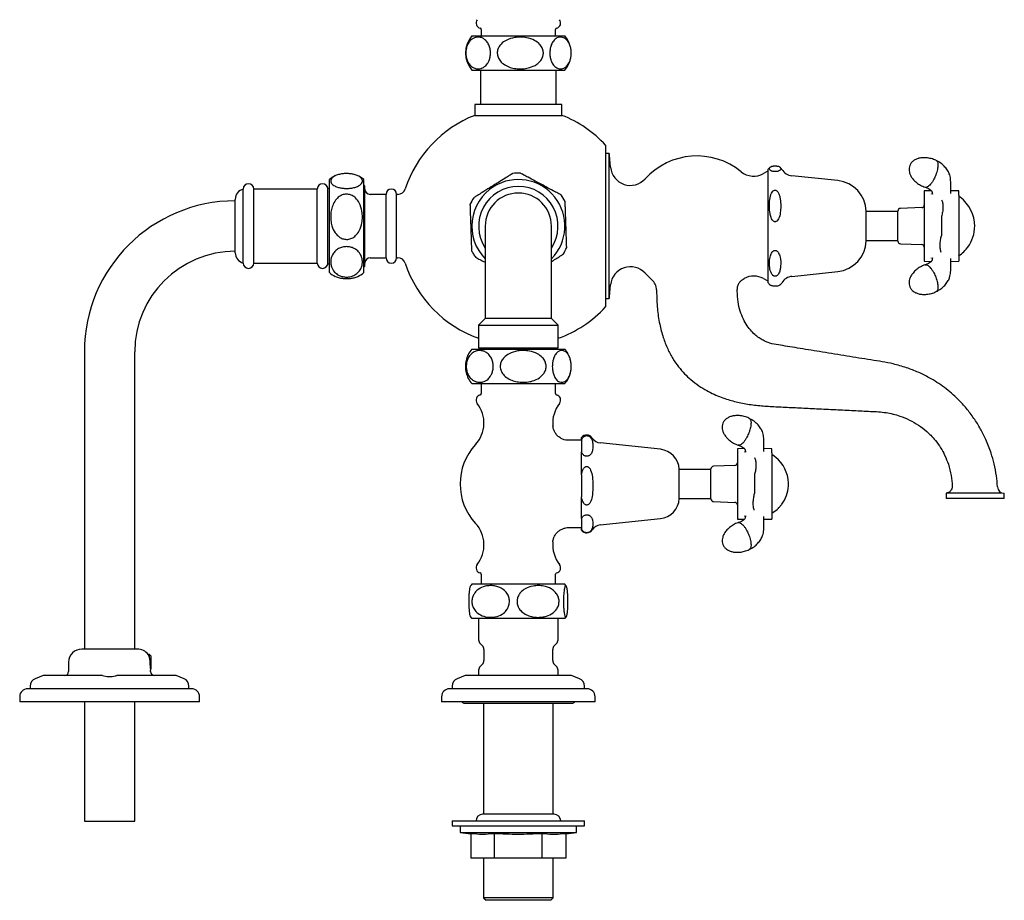
# Model space of a CAD drawing. Units: millimetres. Extents: x 434 to 1643, y 774 to 1850.
# Drawn here: x 434 to 806, y 774 to 1107 of the extents above; entities that cross this region are included whole.
import ezdxf

# ---------------------------------------------------------------- set-up
doc = ezdxf.new("R2010")
doc.units = ezdxf.units.MM

msp = doc.modelspace()

# ---------------------------------------------------------------- linework, layer by layer
at = {"color": 7, "linetype": 'Continuous', "lineweight": 25}
for p, q in [((608.79, 1103.41), (608.79, 1101)), ((636.79, 1101), (636.79, 1103.41)), ((605.19, 1101), (640.39, 1101)), ((605.19, 1088), (640.39, 1088)), ((608.54, 1088), (608.54, 1075.06)), ((637.04, 1075.06), (637.04, 1088)), ((606.29, 1075.06), (606.29, 1070.93)), ((639.29, 1075.06), (606.29, 1075.06)), ((639.29, 1070.93), (639.29, 1075.06)), ((606.29, 1070.93), (639.29, 1070.93)), ((655.79, 1059.66), (655.79, 998.47)), ((657.08, 1056.46), (655.79, 1056.46)), ((657.08, 1029.06), (657.08, 1056.46)), ((657.67, 1051.29), (657.28, 1055.74)), ((716.79, 1049.7), (715.49, 1048.95)), ((717.29, 1008.9), (717.29, 1050.54)), ((551.35, 1015.83), (551.35, 1046.66)), ((564.35, 1015.83), (564.35, 1046.66)), ((743.54, 1046.26), (726.19, 1048.09)), ((518.79, 1015.06), (518.79, 1043.06)), ((546.79, 1043.06), (522.79, 1043.06)), ((522.79, 1015.06), (522.79, 1043.06)), ((546.79, 1015.06), (546.79, 1043.06)), ((551.35, 1043.31), (550.79, 1043.31)), ((550.79, 1014.81), (550.79, 1043.31)), ((564.79, 1044.19), (564.35, 1044.63)), ((564.79, 1013.94), (564.79, 1044.19)), ((778.88, 1042.43), (776.24, 1042.33)), ((776.24, 1042.33), (776.24, 1040.81)), ((789.24, 1042.33), (786.24, 1042.44)), ((789.24, 1040.78), (789.24, 1042.33)), ((515.79, 1018.96), (515.79, 1039.16)), ((572.79, 1041.06), (566.79, 1041.06)), ((572.79, 1017.06), (572.79, 1041.06)), ((577.2, 1041.06), (576.79, 1041.06)), ((576.79, 1017.06), (576.79, 1041.06)), ((576.79, 1029.06), (576.79, 1041.06)), ((776.24, 1040.81), (776.24, 1035.25)), ((778.93, 1041.12), (779.03, 1041.23)), ((779.03, 1041.23), (778.93, 1041.12)), ((779.24, 1041.45), (779.33, 1041.11)), ((789.24, 1040.78), (789.24, 1035.3)), ((766.24, 1023.38), (766.24, 1034.75)), ((775.28, 1036.03), (767.21, 1035.75)), ((776.24, 1035.25), (776.24, 1022.88)), ((789.24, 1035.3), (789.24, 1022.82)), ((754.28, 1023.8), (754.28, 1034.66)), ((766.24, 1034.51), (754.28, 1034.51)), ((782.74, 1032.69), (782.74, 1025.43)), ((576.79, 1017.06), (576.79, 1029.06)), ((610.29, 1029.06), (610.29, 994.06)), ((635.29, 994.06), (635.29, 1029.06)), ((657.08, 1001.66), (657.08, 1029.06)), ((754.28, 1023.46), (754.28, 1023.8)), ((754.28, 1023.61), (766.24, 1023.61)), ((767.21, 1022.38), (775.28, 1022.09)), ((776.24, 1022.88), (776.24, 1017.32)), ((789.24, 1022.82), (789.24, 1017.34)), ((566.79, 1017.06), (572.79, 1017.06)), ((576.79, 1017.06), (577.2, 1017.06)), ((776.24, 1017.32), (776.24, 1015.79)), ((779.03, 1016.9), (778.93, 1017)), ((779.33, 1017.01), (779.24, 1016.68)), ((789.24, 1017.34), (789.24, 1015.79)), ((522.79, 1015.06), (546.79, 1015.06)), ((550.79, 1014.81), (551.35, 1014.81)), ((551.35, 1011.46), (551.35, 1015.83)), ((564.35, 1011.46), (564.35, 1015.83)), ((564.35, 1013.5), (564.79, 1013.94)), ((776.24, 1015.79), (778.88, 1015.7)), ((786.24, 1015.68), (789.24, 1015.79)), ((715.49, 1009.18), (716.79, 1008.43)), ((717.29, 1007.58), (717.29, 1008.9)), ((726.19, 1010.03), (743.54, 1011.86)), ((657.28, 1002.39), (657.67, 1006.83)), ((655.79, 1001.66), (657.08, 1001.66)), ((675.04, 1004.93), (675.04, 1004.4)), ((705.54, 1004.4), (705.54, 1004.89)), ((610.29, 994.06), (607.79, 991.56)), ((635.29, 994.06), (610.29, 994.06)), ((637.79, 991.56), (635.29, 994.06)), ((607.79, 991.56), (607.79, 983.06)), ((607.79, 991.56), (622.79, 991.56)), ((622.79, 991.56), (637.79, 991.56)), ((637.79, 983.06), (637.79, 991.56)), ((607.79, 983.06), (622.79, 983.06)), ((608.54, 983.06), (608.54, 982.5)), ((622.79, 983.06), (637.79, 983.06)), ((637.04, 982.5), (637.04, 983.06)), ((458.77, 981.56), (458.77, 869.12)), ((477.82, 869.12), (477.82, 981.56)), ((605.19, 982.5), (640.39, 982.5)), ((642.52, 978.32), (642.4, 978.78)), ((605.19, 969.5), (640.39, 969.5)), ((608.79, 969.5), (608.79, 965.71)), ((636.79, 965.71), (636.79, 969.5)), ((646.64, 948.06), (641.81, 948.06)), ((646.64, 948.14), (646.64, 949.06)), ((646.64, 948.14), (646.64, 943.7)), ((676.49, 944.65), (653.72, 947.05)), ((646.64, 935.01), (646.64, 943.7)), ((708.23, 944.93), (705.59, 944.83)), ((705.59, 944.83), (705.59, 943.31)), ((705.59, 943.31), (705.59, 937.75)), ((708.28, 943.62), (708.38, 943.73)), ((708.38, 943.73), (708.28, 943.62)), ((708.59, 943.95), (708.68, 943.61)), ((718.59, 944.83), (715.59, 944.94)), ((718.59, 943.28), (718.59, 944.83)), ((718.59, 943.28), (718.59, 937.8)), ((704.63, 938.53), (696.56, 938.25)), ((646.64, 935.01), (646.64, 926.71)), ((683.64, 934.12), (683.64, 937.09)), ((695.59, 937.01), (683.64, 937.01)), ((695.59, 925.88), (695.59, 937.25)), ((705.59, 937.75), (705.59, 925.38)), ((712.09, 935.19), (712.09, 927.93)), ((718.59, 937.8), (718.59, 925.32)), ((683.64, 926.04), (683.64, 934.12)), ((784.49, 928.06), (784.49, 926.06)), ((805.59, 928.06), (784.49, 928.06)), ((806.49, 926.06), (806.49, 928.06)), ((646.64, 918.43), (646.64, 926.71)), ((683.64, 926.11), (695.59, 926.11)), ((696.56, 924.88), (704.63, 924.59)), ((705.59, 925.38), (705.59, 919.82)), ((718.59, 925.32), (718.59, 919.84)), ((795.49, 926.06), (784.49, 926.06)), ((806.49, 926.06), (795.49, 926.06)), ((705.59, 919.82), (705.59, 918.29)), ((708.38, 919.4), (708.28, 919.5)), ((708.68, 919.51), (708.59, 919.18)), ((718.59, 919.84), (718.59, 918.29)), ((646.64, 918.43), (646.64, 914.57)), ((653.72, 916.08), (676.49, 918.47)), ((705.59, 918.29), (708.23, 918.2)), ((715.59, 918.18), (718.59, 918.29)), ((641.81, 915.06), (646.64, 915.06)), ((646.64, 914.06), (646.64, 914.57)), ((608.79, 897.41), (608.79, 893.62)), ((636.79, 893.62), (636.79, 897.41)), ((640.39, 893.62), (605.19, 893.62)), ((640.39, 880.62), (605.19, 880.62)), ((607.79, 880.62), (607.79, 872.62)), ((637.79, 872.62), (637.79, 880.62)), ((608.38, 871.21), (609.21, 870.38)), ((636.38, 870.38), (637.21, 871.21)), ((468.29, 869.12), (457.79, 869.12)), ((478.79, 869.12), (468.29, 869.12)), ((609.79, 868.96), (609.79, 864.78)), ((635.79, 864.78), (635.79, 868.96)), ((452.79, 864.12), (452.79, 860.62)), ((483.32, 867.12), (482.79, 867.12)), ((483.82, 866.62), (483.32, 867.12)), ((483.32, 865.74), (483.32, 867.12)), ((483.82, 866.62), (483.82, 864.23)), ((483.82, 864.23), (483.82, 861.62)), ((483.79, 860.62), (483.79, 861.16)), ((607.79, 861.12), (607.79, 859.12)), ((609.21, 863.36), (608.38, 862.54)), ((637.21, 862.54), (636.38, 863.36)), ((637.79, 859.12), (637.79, 861.12)), ((443.18, 859.12), (440.17, 857.9)), ((465.61, 859.12), (443.18, 859.12)), ((493.4, 859.12), (470.98, 859.12)), ((496.42, 857.9), (493.4, 859.12)), ((602.68, 859.12), (599.67, 857.9)), ((602.81, 859.12), (602.68, 859.12)), ((642.9, 859.12), (602.81, 859.12)), ((645.92, 857.9), (642.9, 859.12)), ((468.29, 854.12), (437.29, 854.12)), ((438.29, 855.12), (438.29, 854.12)), ((499.29, 854.12), (468.29, 854.12)), ((498.29, 854.12), (498.29, 855.12)), ((596.96, 854.12), (596.79, 854.12)), ((648.79, 854.12), (596.96, 854.12)), ((597.79, 855.12), (597.79, 854.12)), ((647.79, 854.12), (647.79, 855.12)), ((434.29, 851.12), (434.29, 849.12)), ((468.29, 849.12), (434.29, 849.12)), ((458.77, 849.12), (458.77, 804.06)), ((502.29, 849.12), (468.29, 849.12)), ((477.82, 804.06), (477.82, 849.12)), ((502.29, 849.12), (502.29, 851.12)), ((593.79, 851.12), (593.79, 849.12)), ((593.98, 849.12), (593.79, 849.12)), ((651.79, 849.12), (593.98, 849.12)), ((602.54, 848.62), (643.04, 848.62)), ((609.57, 848.62), (609.57, 806.72)), ((636.01, 806.72), (636.01, 848.62)), ((651.79, 849.12), (651.79, 851.12)), ((458.77, 804.06), (477.82, 804.06)), ((597.79, 804.12), (597.79, 802.32)), ((597.79, 804.12), (647.79, 804.12)), ((622.79, 806.72), (609.29, 806.72)), ((636.29, 806.72), (622.79, 806.72)), ((647.79, 802.32), (647.79, 804.12)), ((597.79, 802.32), (647.79, 802.32)), ((600.79, 802.32), (600.79, 799.81)), ((644.79, 799.81), (644.79, 802.32)), ((600.79, 799.81), (604.82, 799.32)), ((600.79, 799.81), (644.79, 799.81)), ((604.79, 799.32), (604.79, 790.12)), ((604.82, 799.32), (604.89, 799.31)), ((613.64, 799.32), (613.64, 790.12)), ((631.64, 799.32), (631.64, 790.12)), ((640.69, 799.31), (640.76, 799.32)), ((640.79, 799.32), (644.79, 799.81)), ((640.79, 799.32), (640.79, 790.12)), ((613.64, 790.12), (604.79, 790.12)), ((609.57, 790.12), (609.57, 775.12)), ((631.64, 790.12), (613.64, 790.12)), ((640.79, 790.12), (631.64, 790.12)), ((636.01, 775.12), (636.01, 790.12)), ((609.57, 775.12), (610.57, 774.12)), ((609.79, 775.12), (609.57, 775.12)), ((636.01, 775.12), (609.79, 775.12)), ((635.01, 774.12), (636.01, 775.12)), ((610.77, 774.12), (610.57, 774.12)), ((635.01, 774.12), (610.77, 774.12))]:
    msp.add_line(p, q, dxfattribs=at)
at = {"color": 7, "linetype": 'Continuous', "lineweight": 25, "flags": 128}
for points in [[(642.06, 1098.27), (641.42, 1099.56), (640.39, 1101)], [(640.39, 1088), (641.42, 1089.44), (642.13, 1090.93)]]:
    msp.add_lwpolyline(points, dxfattribs=at)
at = {"color": 7, "linetype": 'Continuous', "lineweight": 25}
for centre, radius, start, end in [((608.79, 1105.86), 2, 141.7972, 258.463), ((636.79, 1105.86), 2, 281.537, 38.2028), ((608.29, 1103.41), 0.5, 0, 78.463), ((637.29, 1103.41), 0.5, 101.537, 180), ((612.79, 1094.5), 10, 139.4584, 220.5416), ((622.79, 1029.06), 45, 111.5102, 161.79), ((622.79, 1029.06), 45, 42.8334, 68.4898), ((655.29, 1055.56), 2, 5, 26.7437), ((690.29, 1029.06), 26.5, 50.8828, 137.6994), ((665.15, 1051.94), 7.5, 185, 317.6994), ((711.74, 1055.44), 7.5, 230.8828, 300), ((717.29, 1048.83), 1, 90, 120), ((719.84, 1048.96), 3, 125.4215, 148.2117), ((719.84, 1048.96), 3, 30.8305, 54.3102), ((726.71, 1053.06), 5, 210.8305, 264), ((557.85, 1039.06), 10, 115.1525, 130.5416), ((557.85, 1039.06), 10, 49.4584, 64.3829), ((622.79, 1029.06), 17.6, 315.2556, 121.9226), ((622.79, 1029.06), 20, 87.766, 96.2153), ((742.29, 1034.33), 12, 1.5789, 84), ((519.79, 1039.16), 4, 104.4775, 180), ((520.79, 1043.06), 2, 0, 180), ((548.79, 1043.06), 2, 0, 180), ((566.79, 1043.06), 2, 180, 270), ((574.79, 1041.06), 2, 0, 180), ((577.2, 1044.06), 3, 270, 341.79), ((622.79, 1029.06), 17.6, 121.9226, 224.7444), ((622.79, 1029.06), 15, 90, 213.5573), ((622.79, 1029.06), 15, 326.4427, 90), ((515.79, 981.56), 57.03, 90, 180), ((622.79, 1029.06), 20, 147.581, 156.078), ((622.79, 1029.06), 12.5, 0, 180), ((622.79, 1029.06), 20, 27.5818, 36.2651), ((789.17, 1039.16), 1, 53.766, 90), ((781.77, 1029.06), 13.52, 359.3967, 53.766), ((767.24, 1034.75), 1, 92, 180), ((775.24, 1037.03), 1, 272, 0), ((781.77, 1029.06), 13.52, 319.6499, 355.3605), ((781.77, 1029.06), 13.52, 355.3605, 359.3967), ((622.79, 1029.06), 20, 327.5835, 336.0753), ((742.29, 1023.79), 12, 276, 358.4211), ((767.24, 1023.38), 1, 180, 268), ((775.24, 1021.1), 1, 0, 88), ((781.77, 1029.06), 13.52, 316.8095, 319.6499), ((515.79, 981.56), 37.98, 90, 180), ((519.79, 1018.96), 4, 180, 255.5225), ((566.79, 1015.06), 2, 90, 180), ((574.79, 1017.06), 2, 180, 0), ((577.2, 1014.06), 3, 18.21, 90), ((622.79, 1029.06), 20, 207.5802, 211.9226), ((622.79, 1029.06), 20, 211.9226, 216.2622), ((789.17, 1018.96), 1, 270, 306.234), ((781.77, 1029.06), 13.52, 306.234, 316.8095), ((520.79, 1015.06), 2, 180, 0), ((548.79, 1015.06), 2, 180, 0), ((622.79, 1029.06), 45, 198.21, 250.5288), ((665.15, 1006.18), 7.5, 42.3006, 175), ((557.85, 1019.06), 10, 229.4584, 244.8618), ((557.85, 1019.06), 10, 295.6336, 310.5416), ((690.29, 1029.06), 26.5, 222.3006, 229.9948), ((670.04, 1004.93), 5, 0, 49.9948), ((711.74, 1002.68), 7.5, 60, 118.7757), ((726.71, 1005.06), 5, 96, 149.1695), ((717.29, 1009.29), 1, 240, 270), ((719.84, 1009.16), 3, 211.7883, 234.5725), ((719.84, 1009.16), 3, 305.6745, 329.1695), ((655.29, 1002.56), 2, 333.2563, 355), ((622.79, 1029.06), 45, 289.4712, 317.1666), ((612.79, 976), 10, 139.4584, 167.5502), ((632.79, 976), 10, 28.4957, 40.5416), ((612.79, 976), 10, 193.3505, 220.5416), ((632.79, 976), 10, 319.4584, 347.4424), ((608.79, 963.26), 2, 101.537, 218.2028), ((608.29, 965.71), 0.5, 281.537, 0), ((637.29, 965.71), 0.5, 180, 258.463), ((636.79, 963.26), 2, 321.7972, 78.463), ((597.79, 954.6), 12, 317.336, 38.2028), ((647.79, 954.6), 12, 141.7972, 185.3206), ((648.64, 947.56), 2.5, 32.2042, 143.1301), ((622.79, 931.56), 22, 137.336, 222.664), ((654.14, 951.03), 4, 212.2042, 264), ((675.65, 936.7), 8, 2.778, 84), ((718.16, 941.16), 1.5, 57.1401, 73.2793), ((711.96, 931.56), 12.93, 7.9896, 57.1401), ((696.59, 937.25), 1, 92, 180), ((704.59, 939.53), 1, 272, 0), ((711.96, 931.56), 12.93, 323.5226, 356.6152), ((711.96, 931.56), 12.93, 5.6994, 7.9896), ((711.96, 931.56), 12.93, 357.9506, 5.6994), ((711.96, 931.56), 12.93, 356.6152, 357.9506), ((806.43, 930.56), 2.5, 182.4285, 269.9953), ((675.65, 926.42), 8, 276, 357.222), ((696.59, 925.88), 1, 180, 268), ((704.59, 923.6), 1, 0, 88), ((711.96, 931.56), 12.93, 316.2275, 321.4759), ((711.96, 931.56), 12.93, 321.4759, 323.5226), ((718.16, 921.96), 1.5, 286.8331, 302.8599), ((711.96, 931.56), 12.93, 302.8599, 314.8561), ((711.96, 931.56), 12.93, 314.8561, 316.2275), ((597.79, 908.52), 12, 321.7972, 42.664), ((654.14, 912.1), 4, 96, 147.7958), ((648.64, 915.56), 2.5, 216.8699, 327.7958), ((647.79, 908.52), 12, 174.672, 218.2028), ((608.79, 899.86), 2, 141.7972, 258.463), ((636.79, 899.86), 2, 281.537, 38.2028), ((608.29, 897.41), 0.5, 0, 78.463), ((637.29, 897.41), 0.5, 101.537, 180), ((612.79, 887.12), 10, 139.4584, 144.0119), ((632.79, 887.12), 10, 36.0025, 40.5416), ((612.79, 887.12), 10, 215.8417, 220.5416), ((632.79, 887.12), 10, 319.4584, 324.1622), ((609.79, 872.62), 2, 180, 225), ((635.79, 872.62), 2, 315, 0), ((457.79, 864.12), 5, 90, 180), ((478.79, 864.12), 5, 36.4844, 90), ((607.79, 868.96), 2, 0, 45), ((637.79, 868.96), 2, 135, 180), ((607.79, 864.78), 2, 315, 0), ((637.79, 864.78), 2, 180, 225), ((451.29, 860.62), 1.5, 270, 0), ((485.29, 860.62), 1.5, 180, 270), ((609.79, 861.12), 2, 135, 180), ((635.79, 861.12), 2, 0, 45), ((441.29, 855.12), 3, 112, 180), ((495.29, 855.12), 3, 0, 68), ((600.79, 855.12), 3, 112, 180), ((644.79, 855.12), 3, 0, 68), ((437.29, 851.12), 3, 90, 180), ((499.29, 851.12), 3, 0, 90), ((596.79, 851.12), 3, 90, 180), ((648.79, 851.12), 3, 0, 90), ((602.54, 850.12), 1.5, 221.8103, 270), ((643.04, 850.12), 1.5, 270, 318.1897), ((609.39, 804.12), 2.6, 92.2466, 180), ((636.19, 804.12), 2.6, 0, 87.7534)]:
    msp.add_arc(centre, radius, start, end, dxfattribs=at)
for points, knots in [([(602.92, 1094.5), (602.95, 1095.01), (603.01, 1096.02), (603.48, 1097.54), (604.35, 1099.06), (605.55, 1100.03), (606.81, 1100.48), (607.95, 1100.54), (609.09, 1100.27), (610.23, 1099.59), (611.23, 1098.48), (611.93, 1096.98), (612.27, 1095.38), (612.28, 1093.8), (612.01, 1092.32), (611.42, 1090.86), (610.33, 1089.41), (608.93, 1088.63), (607.53, 1088.44), (606.15, 1088.68), (604.81, 1089.47), (603.73, 1090.9), (603.14, 1092.44), (602.94, 1093.67), (602.93, 1094.34), (602.92, 1094.5)], [0, 0, 0, 0, 0.032509, 0.064919, 0.110246, 0.173787, 0.218932, 0.264116, 0.310257, 0.356305, 0.406958, 0.447832, 0.481605, 0.515487, 0.547049, 0.580539, 0.631538, 0.704782, 0.752659, 0.800531, 0.870085, 0.918816, 0.957039, 0.989718, 1, 1, 1, 1]), ([(632.25, 1094.5), (632.2, 1093.99), (632.09, 1092.98), (631.22, 1091.46), (629.58, 1089.95), (627.35, 1088.97), (624.99, 1088.52), (622.87, 1088.46), (620.74, 1088.74), (618.61, 1089.41), (616.75, 1090.53), (615.45, 1092.02), (614.82, 1093.62), (614.8, 1095.2), (615.31, 1096.68), (616.39, 1098.15), (618.43, 1099.59), (621.04, 1100.37), (623.66, 1100.56), (626.23, 1100.33), (628.73, 1099.53), (630.74, 1098.1), (631.85, 1096.57), (632.22, 1095.33), (632.25, 1094.66), (632.25, 1094.5)], [0, 0, 0, 0, 0.032509, 0.064919, 0.110246, 0.173787, 0.218932, 0.264116, 0.310257, 0.356305, 0.406958, 0.447832, 0.481605, 0.515487, 0.547049, 0.580539, 0.631538, 0.704782, 0.752659, 0.800531, 0.870085, 0.918816, 0.957039, 0.989718, 1, 1, 1, 1]), ([(638.74, 1088.5), (638.43, 1088.53), (637.82, 1088.58), (636.81, 1089.11), (635.86, 1090.08), (635.13, 1091.57), (634.75, 1093.18), (634.66, 1094.8), (634.84, 1096.33), (635.28, 1097.82), (636.13, 1099.3), (637.24, 1100.2), (638.4, 1100.54), (639.63, 1100.47), (640.88, 1099.81), (641.93, 1098.4), (642.52, 1096.89), (642.79, 1095.29), (642.79, 1093.72), (642.54, 1092.25), (642.03, 1090.79), (641.06, 1089.36), (639.88, 1088.61), (639.04, 1088.53), (638.74, 1088.5)], [0, 0, 0, 0, 0.042511, 0.084979, 0.143269, 0.186784, 0.222034, 0.257445, 0.28929, 0.321905, 0.369661, 0.437466, 0.484304, 0.531164, 0.608544, 0.659716, 0.699809, 0.733371, 0.767032, 0.798587, 0.832294, 0.884015, 0.958418, 1, 1, 1, 1]), ([(780.75, 1053.84), (780.71, 1053.87), (780.12, 1054.2), (778.86, 1054.58), (777.06, 1054.93), (775.38, 1054.93), (773.92, 1054.65), (772.74, 1054.18), (771.88, 1053.58), (771.2, 1052.87), (770.92, 1052.33), (770.76, 1052.01)], [0, 0, 0, 0, 0.013453, 0.182088, 0.348547, 0.504288, 0.630608, 0.742621, 0.841575, 0.906328, 1, 1, 1, 1]), ([(786.24, 1041.33), (786.24, 1042.2), (786.22, 1043.82), (786.28, 1046.19), (786.01, 1048.26), (785.18, 1049.98), (784.06, 1051.44), (782.6, 1052.84), (781.37, 1053.52), (780.73, 1053.86)], [0, 0, 0, 0, 0.208504, 0.385094, 0.534826, 0.644247, 0.755555, 0.872896, 1, 1, 1, 1]), ([(780.74, 1053.83), (780.81, 1053.8), (781, 1053.72), (781.29, 1053.27), (781.35, 1052.59), (781.39, 1052.15)], [0, 0, 0, 0, 0.1646897, 0.451698, 1, 1, 1, 1]), ([(721.13, 1049.85), (721.37, 1049.97), (721.95, 1050.27), (722.03, 1050.77), (721.87, 1051.22), (721.38, 1051.55), (720.93, 1051.71), (720.4, 1051.8), (720.05, 1051.82), (719.73, 1051.83), (719.4, 1051.81), (719.01, 1051.76), (718.4, 1051.61), (717.87, 1051.28), (717.64, 1050.82), (717.76, 1050.33), (718.19, 1049.96), (718.81, 1049.76), (719.23, 1049.69), (719.58, 1049.66), (719.91, 1049.65), (720.23, 1049.67), (720.61, 1049.71), (720.91, 1049.78), (721.07, 1049.83), (721.13, 1049.85)], [0, 0, 0, 0, 0.079402, 0.192379, 0.308641, 0.354611, 0.400973, 0.41837, 0.429655, 0.441021, 0.451009, 0.465876, 0.491782, 0.562681, 0.668716, 0.777669, 0.866226, 0.899438, 0.914271, 0.929263, 0.939295, 0.949322, 0.963335, 0.986955, 1, 1, 1, 1]), ([(770.76, 1052.01), (770.65, 1051.66), (770.49, 1051.13), (770.46, 1050.25), (770.59, 1049.34), (771, 1048.24), (771.71, 1047.09), (772.73, 1045.95), (774.06, 1044.91), (775.38, 1044.15), (776.28, 1043.85), (776.6, 1043.74)], [0, 0, 0, 0, 0.096197, 0.145467, 0.233106, 0.336141, 0.456529, 0.593438, 0.745378, 0.908739, 1, 1, 1, 1]), ([(781.39, 1052.15), (781.36, 1051.61), (781.3, 1050.78), (780.95, 1049.46), (780.53, 1048.2), (779.96, 1046.94), (779.28, 1045.76), (778.63, 1044.87), (777.99, 1044.2), (777.32, 1043.74), (776.84, 1043.59), (776.62, 1043.71), (776.59, 1043.73)], [0, 0, 0, 0, 0.158173, 0.240976, 0.326014, 0.462722, 0.550858, 0.652003, 0.752996, 0.841065, 0.977878, 1, 1, 1, 1]), ([(557.85, 1048.91), (558.36, 1048.89), (559.37, 1048.86), (560.9, 1048.58), (562.41, 1048.05), (563.38, 1047.33), (563.83, 1046.57), (563.89, 1045.89), (563.62, 1045.2), (562.94, 1044.52), (561.83, 1043.92), (560.33, 1043.5), (558.73, 1043.3), (557.15, 1043.29), (555.68, 1043.45), (554.21, 1043.8), (552.77, 1044.46), (551.98, 1045.3), (551.79, 1046.14), (552.03, 1046.97), (552.82, 1047.78), (554.25, 1048.42), (555.79, 1048.78), (557.02, 1048.9), (557.69, 1048.91), (557.85, 1048.91)], [0, 0, 0, 0, 0.0325095, 0.0649189, 0.1102457, 0.1737873, 0.2189321, 0.2641158, 0.3102566, 0.356305, 0.406958, 0.447832, 0.4816054, 0.5154867, 0.5470492, 0.5805388, 0.6315378, 0.7047823, 0.7526585, 0.8005308, 0.8700851, 0.9188162, 0.9570394, 0.9897183, 1, 1, 1, 1]), ([(620.63, 1048.92), (620.64, 1048.93), (620.72, 1048.98), (620.39, 1048.77), (619.62, 1048.29), (618.06, 1047.32), (616.02, 1046.05), (613.9, 1044.73), (611.64, 1043.32), (609.35, 1041.9), (607.43, 1040.7), (606.38, 1040.04), (605.89, 1039.74), (605.92, 1039.76), (605.94, 1039.77)], [0, 0, 0, 0, 0.0149686, 0.0786525, 0.1438734, 0.2393731, 0.3749676, 0.4686315, 0.5623396, 0.7170811, 0.8194114, 0.8995876, 0.9667036, 1, 1, 1, 1]), ([(638.89, 1040.87), (638.91, 1040.87), (638.95, 1040.84), (638.52, 1041.07), (637.58, 1041.57), (635.77, 1042.54), (633.48, 1043.76), (631.15, 1045), (628.89, 1046.21), (626.68, 1047.39), (624.9, 1048.34), (623.93, 1048.86), (623.6, 1049.03), (623.58, 1049.04), (623.57, 1049.05)], [0, 0, 0, 0, 0.030855, 0.093988, 0.160975, 0.262986, 0.409492, 0.505257, 0.601013, 0.740138, 0.837612, 0.914068, 0.979434, 1, 1, 1, 1]), ([(721.98, 1036.65), (721.95, 1037.53), (721.9, 1038.85), (721.56, 1040.58), (721.16, 1041.59), (720.68, 1042.24), (720.31, 1042.52), (719.93, 1042.63), (719.63, 1042.61), (719.31, 1042.47), (718.89, 1042.13), (718.22, 1041.04), (717.8, 1039.06), (717.62, 1036.46), (717.82, 1034.13), (718.22, 1032.43), (718.66, 1031.5), (719.07, 1031), (719.41, 1030.77), (719.74, 1030.67), (720.05, 1030.69), (720.38, 1030.82), (720.79, 1031.17), (721.46, 1032.25), (721.89, 1034.16), (721.95, 1035.81), (721.98, 1036.65)], [0, 0, 0, 0, 0.098274, 0.148287, 0.197859, 0.217077, 0.236507, 0.246964, 0.25746, 0.267428, 0.284181, 0.315161, 0.40661, 0.507234, 0.607804, 0.666887, 0.702278, 0.721873, 0.736044, 0.746694, 0.757389, 0.767352, 0.784036, 0.814831, 0.905546, 1, 1, 1, 1]), ([(776.59, 1043.71), (777.02, 1043.55), (777.8, 1043.28), (778.57, 1042.8), (778.96, 1042.37), (779.14, 1042.05), (779.27, 1041.73), (779.27, 1041.33), (779.27, 1041.1)], [0, 0, 0, 0, 0.237344, 0.430503, 0.585324, 0.705491, 0.833441, 1, 1, 1, 1]), ([(557.85, 1024.02), (557.34, 1024.07), (556.33, 1024.17), (554.81, 1025.03), (553.3, 1026.64), (552.32, 1028.83), (551.87, 1031.14), (551.81, 1033.23), (552.09, 1035.32), (552.76, 1037.41), (553.88, 1039.23), (555.37, 1040.51), (556.97, 1041.13), (558.55, 1041.15), (560.03, 1040.65), (561.5, 1039.58), (562.94, 1037.58), (563.72, 1035.03), (563.91, 1032.45), (563.68, 1029.93), (562.88, 1027.47), (561.45, 1025.5), (559.92, 1024.41), (558.68, 1024.05), (558.01, 1024.02), (557.85, 1024.02)], [0, 0, 0, 0, 0.032509, 0.064919, 0.110246, 0.173787, 0.218932, 0.264116, 0.310257, 0.356305, 0.406958, 0.447832, 0.481605, 0.515487, 0.547049, 0.580539, 0.631538, 0.704782, 0.752659, 0.800531, 0.870085, 0.918816, 0.957039, 0.989718, 1, 1, 1, 1]), ([(782.77, 1039.01), (782.91, 1038.63), (783.2, 1037.84), (783.32, 1036.18), (783.19, 1034.38), (782.89, 1033.24), (782.74, 1032.69)], [0, 0, 0, 0, 0.2431756, 0.5000001, 0.7568248, 1, 1, 1, 1]), ([(604.51, 1037.17), (604.51, 1037.12), (604.52, 1037.01), (604.54, 1036.14), (604.6, 1034.5), (604.67, 1032.27), (604.75, 1029.91), (604.83, 1027.78), (604.9, 1025.65), (604.97, 1023.53), (605.03, 1021.66), (605.07, 1020.39), (605.09, 1019.77), (605.09, 1019.8), (605.09, 1019.82)], [0, 0, 0, 0, 0.0650112, 0.1298223, 0.220465, 0.347533, 0.4378117, 0.5281683, 0.620439, 0.7125246, 0.8138186, 0.8955566, 0.9630954, 1, 1, 1, 1]), ([(641.07, 1020.95), (641.07, 1021), (641.07, 1021.11), (641.04, 1021.98), (640.99, 1023.62), (640.91, 1025.86), (640.83, 1028.21), (640.76, 1030.34), (640.69, 1032.47), (640.62, 1034.59), (640.55, 1036.46), (640.51, 1037.73), (640.49, 1038.35), (640.49, 1038.32), (640.49, 1038.31)], [0, 0, 0, 0, 0.065013, 0.129825, 0.22047, 0.347541, 0.437822, 0.528181, 0.620454, 0.712541, 0.813838, 0.895578, 0.963118, 1, 1, 1, 1]), ([(782.61, 1019.1), (782.5, 1019.48), (782.28, 1020.28), (782.21, 1021.93), (782.35, 1023.73), (782.61, 1024.88), (782.74, 1025.43)], [0, 0, 0, 0, 0.2435732, 0.5000002, 0.7564272, 1, 1, 1, 1]), ([(563.85, 1015.53), (563.82, 1015.09), (563.77, 1014.22), (563.25, 1012.78), (562.28, 1011.43), (560.78, 1010.39), (559.18, 1009.84), (557.55, 1009.72), (556.02, 1009.98), (554.53, 1010.61), (553.05, 1011.81), (552.15, 1013.39), (551.81, 1015.04), (551.88, 1016.8), (552.55, 1018.57), (553.95, 1020.06), (555.47, 1020.9), (557.06, 1021.29), (558.63, 1021.29), (560.1, 1020.93), (561.56, 1020.2), (562.99, 1018.82), (563.75, 1017.14), (563.82, 1015.95), (563.85, 1015.53)], [0, 0, 0, 0, 0.042511, 0.084979, 0.143269, 0.186784, 0.222034, 0.257445, 0.28929, 0.321905, 0.369661, 0.437466, 0.484304, 0.531164, 0.608544, 0.659716, 0.699809, 0.733371, 0.767032, 0.798587, 0.832294, 0.884015, 0.958418, 1, 1, 1, 1]), ([(721.13, 1018.98), (721.03, 1019.12), (720.83, 1019.4), (720.46, 1019.7), (720.07, 1019.84), (719.76, 1019.86), (719.43, 1019.79), (719.04, 1019.58), (718.45, 1018.95), (717.92, 1017.6), (717.66, 1015.65), (717.71, 1013.79), (717.98, 1012.28), (718.32, 1011.32), (718.76, 1010.64), (719.15, 1010.3), (719.49, 1010.13), (719.8, 1010.08), (720.12, 1010.11), (720.49, 1010.26), (720.95, 1010.65), (721.44, 1011.45), (721.79, 1012.62), (722.04, 1014.64), (722.06, 1016.83), (721.36, 1018.44), (721.13, 1018.98)], [0, 0, 0, 0, 0.021886, 0.043969, 0.055102, 0.066313, 0.076347, 0.090738, 0.115374, 0.181199, 0.281182, 0.383807, 0.43615, 0.489354, 0.520225, 0.538587, 0.551566, 0.561913, 0.572285, 0.584816, 0.604453, 0.643568, 0.705074, 0.768169, 0.92184, 1, 1, 1, 1]), ([(606.69, 1017.25), (606.68, 1017.26), (606.63, 1017.28), (607.06, 1017.05), (608.01, 1016.55), (609.15, 1015.94), (610.06, 1015.45), (610.29, 1015.33)], [0, 0, 0, 0, 0.1034, 0.31486, 0.539231, 0.880911, 1, 1, 1, 1]), ([(635.29, 1015.64), (635.7, 1015.9), (636.77, 1016.56), (638.15, 1017.42), (639.21, 1018.08), (639.7, 1018.38), (639.66, 1018.36), (639.65, 1018.36)], [0, 0, 0, 0, 0.182177, 0.47798, 0.709743, 0.903753, 1, 1, 1, 1]), ([(779.27, 1017.03), (779.27, 1016.8), (779.27, 1016.39), (779.14, 1016.08), (778.96, 1015.75), (778.57, 1015.33), (777.8, 1014.84), (777.02, 1014.57), (776.59, 1014.42)], [0, 0, 0, 0, 0.166604, 0.294615, 0.414807, 0.569651, 0.762809, 1, 1, 1, 1]), ([(780.73, 1004.26), (781.35, 1004.59), (782.55, 1005.24), (783.99, 1006.6), (785.1, 1008.03), (785.96, 1009.73), (786.29, 1011.8), (786.22, 1014.22), (786.23, 1015.88), (786.24, 1016.8)], [0, 0, 0, 0, 0.123181, 0.237851, 0.347388, 0.455718, 0.605159, 0.783026, 1, 1, 1, 1]), ([(776.59, 1014.41), (776.55, 1014.4), (775.9, 1014.22), (774.75, 1013.62), (773.22, 1012.61), (772.02, 1011.43), (771.17, 1010.21), (770.66, 1009.04), (770.46, 1008.01), (770.47, 1007.03), (770.65, 1006.45), (770.76, 1006.11)], [0, 0, 0, 0, 0.011408, 0.180393, 0.347197, 0.50326, 0.629842, 0.742087, 0.841246, 0.906134, 1, 1, 1, 1]), ([(776.59, 1014.4), (776.63, 1014.41), (776.84, 1014.54), (777.32, 1014.38), (777.99, 1013.92), (778.64, 1013.24), (779.28, 1012.35), (779.96, 1011.18), (780.53, 1009.91), (780.95, 1008.66), (781.3, 1007.34), (781.36, 1006.51), (781.39, 1005.97)], [0, 0, 0, 0, 0.0226402, 0.1593657, 0.2474788, 0.3485752, 0.4495381, 0.537561, 0.6742472, 0.7592106, 0.8419446, 1, 1, 1, 1]), ([(553.62, 1010.05), (553.87, 1009.92), (554.46, 1009.63), (555.8, 1009.35), (557.02, 1009.22), (557.69, 1009.22), (557.85, 1009.21)], [0, 0, 0, 0, 0.270371, 0.613897, 0.907594, 1, 1, 1, 1]), ([(557.85, 1009.21), (558.36, 1009.23), (559.38, 1009.26), (560.86, 1009.55), (561.85, 1009.83), (562.16, 1010.04), (562.18, 1010.05)], [0, 0, 0, 0, 0.288585, 0.576282, 0.978645, 1, 1, 1, 1]), ([(705.57, 1004.89), (705.57, 1005.2), (705.59, 1005.95), (705.98, 1007.04), (706.61, 1008.04), (707.33, 1008.77), (707.87, 1009.09), (708.11, 1009.23)], [0, 0, 0, 0, 0.175278, 0.424171, 0.644802, 0.843721, 1, 1, 1, 1]), ([(721.59, 1006.73), (721.51, 1006.68), (721.34, 1006.56), (720.93, 1006.41), (720.4, 1006.33), (720.05, 1006.3), (719.73, 1006.3), (719.4, 1006.32), (719.01, 1006.37), (718.45, 1006.5), (718.25, 1006.64), (718.12, 1006.73)], [0, 0, 0, 0, 0.143023, 0.344497, 0.420097, 0.469138, 0.51853, 0.561937, 0.626546, 0.739125, 1, 1, 1, 1]), ([(770.76, 1006.11), (770.93, 1005.79), (771.18, 1005.29), (771.78, 1004.64), (772.5, 1004.09), (773.57, 1003.59), (774.88, 1003.26), (776.41, 1003.16), (778.09, 1003.35), (779.57, 1003.73), (780.43, 1004.15), (780.74, 1004.3)], [0, 0, 0, 0, 0.095999, 0.145167, 0.232626, 0.335448, 0.455588, 0.592214, 0.743841, 0.906865, 1, 1, 1, 1]), ([(781.39, 1005.97), (781.35, 1005.53), (781.29, 1004.85), (781, 1004.4), (780.81, 1004.32), (780.74, 1004.29)], [0, 0, 0, 0, 0.5488266, 0.8361352, 1, 1, 1, 1]), ([(675.04, 1004.4), (675.1, 1002.2), (675.2, 998.05), (676.09, 992.21), (677.4, 987.13), (679.11, 982.74), (681.09, 979.02), (683.26, 975.87), (685.55, 973.24), (688.1, 970.83), (690.9, 968.7), (693.88, 966.87), (697.57, 965.04), (701.87, 963.44), (706.99, 962.14), (712.06, 961.3), (717.41, 960.87), (723.08, 960.63), (729.15, 960.32), (735.78, 960), (742.63, 959.66), (749.44, 959.33), (755.8, 959.02), (761.66, 958.72), (766.61, 957.48), (770.68, 955.8), (774.12, 953.83), (776.76, 951.83), (778.85, 949.84), (780.65, 947.82), (782.44, 945.31), (784.09, 942.29), (785.48, 938.79), (786.52, 934.85), (786.73, 932.05), (786.84, 930.71)], [0, 0, 0, 0, 0.042871, 0.080983, 0.1149233, 0.145239, 0.1724859, 0.1971578, 0.2196819, 0.2403883, 0.2655353, 0.2881814, 0.3086191, 0.3458316, 0.3774958, 0.411534, 0.4460192, 0.4821546, 0.5224295, 0.5646367, 0.6116772, 0.6563094, 0.6976665, 0.7360276, 0.77048, 0.7967839, 0.8217264, 0.8476076, 0.8611895, 0.8780872, 0.9004242, 0.9209823, 0.9452208, 0.9738276, 1, 1, 1, 1]), ([(803.9, 930.43), (803.8, 931.84), (803.59, 934.79), (802.73, 939.07), (801.43, 943.67), (799.71, 948.07), (797.51, 952.45), (795.07, 956.38), (792.23, 960.12), (788.59, 964.1), (783.96, 968.12), (778.81, 971.44), (773.96, 973.85), (769.43, 975.61), (763.46, 977.33), (755.87, 978.46), (746.93, 979.93), (738, 981.38), (730.83, 982.54), (725.56, 983.39), (722.01, 983.98), (718.7, 984.45), (716.12, 985.41), (714.11, 986.55), (712.47, 987.75), (710.81, 989.35), (709.21, 991.39), (707.76, 993.9), (706.56, 996.94), (705.71, 1000.49), (705.6, 1003.05), (705.54, 1004.4)], [0, 0, 0, 0, 0.030843, 0.064445, 0.09516, 0.13517, 0.167313, 0.201999, 0.236023, 0.269651, 0.319598, 0.369496, 0.402919, 0.437746, 0.475511, 0.538152, 0.605005, 0.673538, 0.735523, 0.76368, 0.78995, 0.814166, 0.836552, 0.849547, 0.864302, 0.880942, 0.899652, 0.920658, 0.944209, 0.970567, 1, 1, 1, 1]), ([(603.09, 976), (603.12, 976.51), (603.19, 977.52), (603.7, 979.04), (604.66, 980.56), (605.97, 981.53), (607.34, 981.98), (608.59, 982.04), (609.83, 981.77), (611.08, 981.09), (612.17, 979.98), (612.93, 978.48), (613.3, 976.88), (613.31, 975.3), (613.02, 973.82), (612.38, 972.36), (611.19, 970.91), (609.66, 970.13), (608.12, 969.94), (606.62, 970.18), (605.15, 970.97), (603.98, 972.4), (603.33, 973.94), (603.11, 975.17), (603.1, 975.84), (603.09, 976)], [0, 0, 0, 0, 0.03251, 0.064919, 0.110246, 0.173787, 0.218932, 0.264116, 0.310257, 0.356305, 0.406958, 0.447832, 0.481605, 0.515487, 0.547049, 0.580539, 0.631538, 0.704782, 0.752659, 0.800531, 0.870085, 0.918816, 0.957039, 0.989718, 1, 1, 1, 1]), ([(633.29, 976), (633.23, 975.49), (633.13, 974.48), (632.26, 972.96), (630.63, 971.45), (628.4, 970.47), (626.06, 970.02), (623.94, 969.96), (621.82, 970.24), (619.71, 970.91), (617.85, 972.03), (616.56, 973.52), (615.93, 975.12), (615.9, 976.7), (616.41, 978.18), (617.5, 979.65), (619.53, 981.09), (622.12, 981.87), (624.74, 982.06), (627.29, 981.83), (629.78, 981.03), (631.79, 979.6), (632.89, 978.07), (633.26, 976.83), (633.28, 976.16), (633.29, 976)], [0, 0, 0, 0, 0.03251, 0.064919, 0.110246, 0.173787, 0.218932, 0.264116, 0.310257, 0.356305, 0.406958, 0.447832, 0.481605, 0.515487, 0.547049, 0.580539, 0.631538, 0.704782, 0.752659, 0.800531, 0.870085, 0.918816, 0.957039, 0.989718, 1, 1, 1, 1]), ([(639.21, 970), (638.94, 970.03), (638.4, 970.08), (637.51, 970.61), (636.66, 971.58), (636.02, 973.07), (635.68, 974.68), (635.6, 976.3), (635.76, 977.83), (636.15, 979.32), (636.9, 980.8), (637.89, 981.7), (638.91, 982.04), (640, 981.97), (641.11, 981.31), (642.03, 979.9), (642.55, 978.39), (642.79, 976.79), (642.79, 975.22), (642.57, 973.75), (642.11, 972.29), (641.26, 970.86), (640.21, 970.11), (639.48, 970.03), (639.21, 970)], [0, 0, 0, 0, 0.042511, 0.084978, 0.143269, 0.186784, 0.222034, 0.257445, 0.28929, 0.321905, 0.369661, 0.437466, 0.484304, 0.531164, 0.608544, 0.659716, 0.699809, 0.733371, 0.767032, 0.798587, 0.832294, 0.884015, 0.958418, 1, 1, 1, 1]), ([(603.03, 978.16), (602.95, 977.7), (602.78, 976.77), (602.8, 975.24), (602.92, 974.17), (603.06, 973.74), (603.07, 973.7)], [0, 0, 0, 0, 0.314789, 0.651209, 0.966582, 1, 1, 1, 1]), ([(710.1, 956.34), (710.06, 956.37), (709.47, 956.7), (708.21, 957.08), (706.41, 957.43), (704.73, 957.43), (703.27, 957.15), (702.09, 956.68), (701.23, 956.08), (700.55, 955.37), (700.27, 954.83), (700.11, 954.51)], [0, 0, 0, 0, 0.013452, 0.182088, 0.348547, 0.504287, 0.630607, 0.742621, 0.841574, 0.906328, 1, 1, 1, 1]), ([(641.81, 948.09), (641.64, 948.08), (641.08, 948.06), (640.1, 948.27), (638.93, 948.74), (637.83, 949.51), (636.91, 950.51), (636.28, 951.66), (635.94, 952.66), (635.88, 953.28), (635.87, 953.49)], [0, 0, 0, 0, 0.057448, 0.192302, 0.335185, 0.481695, 0.644751, 0.791701, 0.925717, 1, 1, 1, 1]), ([(700.11, 954.51), (700, 954.16), (699.84, 953.63), (699.81, 952.75), (699.94, 951.84), (700.35, 950.74), (701.06, 949.59), (702.08, 948.45), (703.41, 947.41), (704.73, 946.65), (705.63, 946.35), (705.95, 946.24)], [0, 0, 0, 0, 0.096197, 0.145467, 0.233106, 0.336141, 0.45653, 0.593438, 0.745378, 0.908738, 1, 1, 1, 1]), ([(710.74, 954.65), (710.71, 954.11), (710.65, 953.28), (710.3, 951.96), (709.88, 950.7), (709.31, 949.44), (708.63, 948.26), (707.98, 947.37), (707.34, 946.7), (706.67, 946.24), (706.19, 946.09), (705.97, 946.21), (705.94, 946.23)], [0, 0, 0, 0, 0.158173, 0.240975, 0.326014, 0.462722, 0.550858, 0.652003, 0.752996, 0.841065, 0.977878, 1, 1, 1, 1]), ([(715.59, 943.83), (715.59, 944.7), (715.57, 946.32), (715.63, 948.69), (715.36, 950.76), (714.53, 952.48), (713.41, 953.94), (711.95, 955.34), (710.72, 956.02), (710.08, 956.36)], [0, 0, 0, 0, 0.208504, 0.385094, 0.534826, 0.644247, 0.755555, 0.872896, 1, 1, 1, 1]), ([(710.09, 956.33), (710.16, 956.3), (710.35, 956.22), (710.64, 955.77), (710.7, 955.09), (710.74, 954.65)], [0, 0, 0, 0, 0.164691, 0.451697, 1, 1, 1, 1]), ([(646.64, 948.14), (646.78, 948.5), (647, 949.03), (647.63, 949.56), (648.12, 949.76), (648.5, 949.84), (648.89, 949.82), (649.28, 949.73), (649.74, 949.51), (650.44, 948.85), (650.62, 948.2), (650.76, 947.73)], [0, 0, 0, 0, 0.230996, 0.347177, 0.393953, 0.441117, 0.484206, 0.522671, 0.585134, 0.695072, 1, 1, 1, 1]), ([(650.76, 947.73), (650.87, 947.13), (651.11, 945.93), (650.88, 944.72), (650.76, 944.11)], [0, 0, 0, 0, 0.4957742, 1, 1, 1, 1]), ([(705.94, 946.21), (706.37, 946.05), (707.15, 945.78), (707.92, 945.3), (708.31, 944.87), (708.49, 944.55), (708.62, 944.23), (708.62, 943.83), (708.62, 943.6)], [0, 0, 0, 0, 0.237344, 0.430503, 0.585325, 0.705491, 0.833441, 1, 1, 1, 1]), ([(650.76, 944.11), (650.63, 943.66), (650.45, 943.03), (649.8, 942.38), (649.32, 942.13), (648.93, 942.02), (648.54, 942.01), (648.17, 942.06), (647.73, 942.23), (647.18, 942.63), (646.84, 943.16), (646.69, 943.56), (646.64, 943.7)], [0, 0, 0, 0, 0.288658, 0.409605, 0.463354, 0.517633, 0.556184, 0.5947, 0.648158, 0.735125, 0.911944, 1, 1, 1, 1]), ([(646.64, 935.01), (646.78, 935.67), (647, 936.66), (647.63, 937.66), (648.12, 938.03), (648.5, 938.17), (648.89, 938.14), (649.28, 937.97), (649.74, 937.55), (650.44, 936.33), (650.62, 935.12), (650.76, 934.23)], [0, 0, 0, 0, 0.230996, 0.347177, 0.393953, 0.441117, 0.484206, 0.52267, 0.585134, 0.695072, 1, 1, 1, 1]), ([(712.12, 941.51), (712.26, 941.13), (712.55, 940.34), (712.67, 938.68), (712.54, 936.88), (712.24, 935.74), (712.09, 935.19)], [0, 0, 0, 0, 0.243175, 0.499999, 0.756825, 1, 1, 1, 1]), ([(650.76, 934.23), (650.87, 933.12), (651.11, 930.87), (650.88, 928.62), (650.76, 927.48)], [0, 0, 0, 0, 0.4957745, 1, 1, 1, 1]), ([(786.74, 930.73), (786.75, 930.51), (786.77, 930.03), (786.5, 929.36), (786.1, 928.83), (785.66, 928.47), (785.26, 928.25), (785, 928.18), (784.89, 928.15)], [0, 0, 0, 0, 0.188789, 0.415972, 0.604023, 0.765179, 0.901591, 1, 1, 1, 1]), ([(650.76, 927.48), (650.63, 926.65), (650.45, 925.46), (649.8, 924.25), (649.32, 923.78), (648.93, 923.58), (648.54, 923.55), (648.17, 923.66), (647.73, 923.96), (647.18, 924.72), (646.84, 925.7), (646.69, 926.46), (646.64, 926.71)], [0, 0, 0, 0, 0.288658, 0.409605, 0.463354, 0.517632, 0.556183, 0.5947, 0.648158, 0.735124, 0.911944, 1, 1, 1, 1]), ([(711.96, 921.6), (711.85, 921.98), (711.63, 922.78), (711.56, 924.43), (711.7, 926.23), (711.96, 927.38), (712.09, 927.93)], [0, 0, 0, 0, 0.2435729, 0.4999996, 0.7564274, 1, 1, 1, 1]), ([(646.64, 918.43), (646.79, 918.74), (646.99, 919.19), (647.6, 919.63), (648.03, 919.81), (648.42, 919.89), (648.79, 919.89), (649.18, 919.83), (649.63, 919.67), (650.27, 919.21), (650.59, 918.63), (650.72, 918.19), (650.76, 918.07)], [0, 0, 0, 0, 0.238163, 0.330173, 0.38629, 0.429917, 0.473827, 0.512226, 0.569017, 0.664466, 0.911004, 1, 1, 1, 1]), ([(708.62, 919.53), (708.62, 919.3), (708.62, 918.89), (708.49, 918.58), (708.31, 918.25), (707.92, 917.83), (707.15, 917.34), (706.37, 917.07), (705.94, 916.92)], [0, 0, 0, 0, 0.166605, 0.294615, 0.414807, 0.569651, 0.76281, 1, 1, 1, 1]), ([(650.76, 918.07), (650.87, 917.55), (651.11, 916.5), (650.87, 915.46), (650.76, 914.93)], [0, 0, 0, 0, 0.4999998, 1, 1, 1, 1]), ([(705.94, 916.91), (705.9, 916.9), (705.25, 916.72), (704.1, 916.12), (702.57, 915.11), (701.37, 913.93), (700.52, 912.71), (700.01, 911.54), (699.81, 910.51), (699.82, 909.53), (700, 908.95), (700.11, 908.61)], [0, 0, 0, 0, 0.011408, 0.180392, 0.347197, 0.50326, 0.629842, 0.742087, 0.841246, 0.906134, 1, 1, 1, 1]), ([(705.94, 916.9), (705.98, 916.91), (706.19, 917.04), (706.67, 916.88), (707.34, 916.42), (707.99, 915.74), (708.63, 914.85), (709.31, 913.68), (709.88, 912.41), (710.3, 911.16), (710.65, 909.84), (710.71, 909.01), (710.74, 908.47)], [0, 0, 0, 0, 0.0226396, 0.1593647, 0.247478, 0.348575, 0.449538, 0.5375609, 0.6742472, 0.7592103, 0.8419442, 1, 1, 1, 1]), ([(710.08, 906.76), (710.7, 907.09), (711.9, 907.74), (713.34, 909.1), (714.45, 910.53), (715.31, 912.23), (715.64, 914.3), (715.57, 916.72), (715.58, 918.38), (715.59, 919.3)], [0, 0, 0, 0, 0.123181, 0.23785, 0.347388, 0.455719, 0.605159, 0.783027, 1, 1, 1, 1]), ([(635.85, 909.63), (635.85, 909.67), (635.86, 910.13), (636.1, 910.99), (636.62, 912.16), (637.42, 913.22), (638.42, 914.07), (639.54, 914.66), (640.65, 914.97), (641.41, 915.09), (641.79, 915.06), (641.81, 915.06)], [0, 0, 0, 0, 0.014039, 0.153803, 0.298862, 0.446251, 0.601686, 0.742613, 0.871922, 0.991145, 1, 1, 1, 1]), ([(650.76, 914.93), (650.68, 914.68), (650.54, 914.27), (650.14, 913.71), (649.7, 913.37), (649.21, 913.18), (648.81, 913.11), (648.42, 913.12), (648.03, 913.19), (647.57, 913.38), (646.98, 913.84), (646.78, 914.28), (646.64, 914.57)], [0, 0, 0, 0, 0.188825, 0.309274, 0.430761, 0.478897, 0.527448, 0.571558, 0.609922, 0.670964, 0.777294, 1, 1, 1, 1]), ([(700.11, 908.61), (700.28, 908.29), (700.53, 907.79), (701.13, 907.14), (701.85, 906.59), (702.92, 906.09), (704.23, 905.76), (705.76, 905.66), (707.44, 905.85), (708.92, 906.23), (709.78, 906.65), (710.09, 906.8)], [0, 0, 0, 0, 0.0959978, 0.145167, 0.2326256, 0.3354475, 0.4555878, 0.5922138, 0.7438411, 0.9068648, 1, 1, 1, 1]), ([(710.74, 908.47), (710.7, 908.03), (710.64, 907.35), (710.35, 906.9), (710.16, 906.82), (710.09, 906.79)], [0, 0, 0, 0, 0.548827, 0.836135, 1, 1, 1, 1]), ([(604.71, 892.99), (604.7, 892.99), (604.63, 892.94), (604.48, 892.49), (604.28, 891.55), (604.12, 890.05), (604.04, 888.45), (604.03, 886.82), (604.06, 885.29), (604.16, 883.8), (604.33, 882.33), (604.53, 881.49), (604.67, 881.33), (604.71, 881.28)], [0, 0, 0, 0, 0.0119556, 0.1118691, 0.2490084, 0.3513867, 0.4343192, 0.5176297, 0.5925537, 0.6692857, 0.7816406, 0.9411668, 1, 1, 1, 1]), ([(605.24, 887.12), (605.28, 887.63), (605.36, 888.64), (606.08, 890.16), (607.41, 891.68), (609.23, 892.65), (611.15, 893.1), (612.88, 893.16), (614.61, 892.89), (616.34, 892.21), (617.86, 891.1), (618.92, 889.6), (619.43, 888), (619.45, 886.42), (619.04, 884.94), (618.15, 883.48), (616.49, 882.03), (614.37, 881.25), (612.23, 881.06), (610.14, 881.3), (608.1, 882.09), (606.46, 883.52), (605.56, 885.06), (605.26, 886.29), (605.24, 886.96), (605.24, 887.12)], [0, 0, 0, 0, 0.0325093, 0.0649191, 0.1102456, 0.1737873, 0.2189321, 0.2641156, 0.3102567, 0.3563048, 0.4069579, 0.4478318, 0.4816053, 0.5154866, 0.547049, 0.5805386, 0.6315377, 0.7047822, 0.7526586, 0.8005308, 0.870085, 0.9188161, 0.9570392, 0.9897183, 1, 1, 1, 1]), ([(638.18, 887.12), (638.13, 886.61), (638.04, 885.6), (637.24, 884.08), (635.75, 882.57), (633.71, 881.59), (631.57, 881.14), (629.63, 881.08), (627.69, 881.36), (625.76, 882.03), (624.06, 883.15), (622.88, 884.64), (622.3, 886.24), (622.28, 887.82), (622.74, 889.3), (623.74, 890.77), (625.59, 892.21), (627.97, 892.99), (630.36, 893.18), (632.7, 892.95), (634.97, 892.15), (636.81, 890.72), (637.81, 889.19), (638.16, 887.95), (638.18, 887.28), (638.18, 887.12)], [0, 0, 0, 0, 0.03251, 0.064919, 0.110246, 0.173787, 0.218932, 0.264116, 0.310257, 0.356305, 0.406958, 0.447832, 0.481606, 0.515487, 0.547049, 0.580539, 0.631538, 0.704782, 0.752659, 0.800531, 0.870085, 0.918816, 0.95704, 0.989718, 1, 1, 1, 1]), ([(640.71, 893.12), (640.77, 893.09), (640.9, 893.04), (641.11, 892.52), (641.31, 891.54), (641.46, 890.05), (641.54, 888.45), (641.56, 886.82), (641.52, 885.29), (641.43, 883.8), (641.25, 882.32), (641.02, 881.42), (640.78, 881.08), (640.52, 881.15), (640.26, 881.82), (640.04, 883.22), (639.92, 884.74), (639.86, 886.33), (639.86, 887.9), (639.92, 889.37), (640.02, 890.83), (640.23, 892.26), (640.47, 893.02), (640.65, 893.09), (640.71, 893.12)], [0, 0, 0, 0, 0.042511, 0.084979, 0.143269, 0.186784, 0.222034, 0.257444, 0.28929, 0.321905, 0.369661, 0.437466, 0.484304, 0.531164, 0.608544, 0.659716, 0.699809, 0.733371, 0.767032, 0.798587, 0.832294, 0.884015, 0.958418, 1, 1, 1, 1]), ([(482.81, 867.09), (482.8, 867.1), (482.78, 867.15), (482.89, 866.93), (483.1, 866.48), (483.34, 865.73), (483.48, 864.88), (483.49, 864.33), (483.5, 864.12)], [0, 0, 0, 0, 0.048797, 0.237876, 0.432792, 0.64973, 0.870721, 1, 1, 1, 1]), ([(483.5, 864.12), (483.51, 863.79), (483.52, 863.12), (483.61, 862.23), (483.71, 861.55), (483.78, 861.16), (483.79, 861.16), (483.79, 861.16)], [0, 0, 0, 0, 0.212088, 0.424082, 0.638587, 0.854802, 1, 1, 1, 1]), ([(465.61, 859.12), (465.95, 859.03), (466.65, 858.85), (467.95, 858.74), (469.26, 858.78), (470.29, 858.92), (470.79, 859.07), (470.98, 859.12)], [0, 0, 0, 0, 0.222312, 0.445045, 0.662014, 0.877002, 1, 1, 1, 1]), ([(613.64, 799.32), (612.17, 799.17), (609.25, 798.88), (606.34, 799.17), (604.9, 799.31)], [0, 0, 0, 0, 0.504816, 1, 1, 1, 1]), ([(631.64, 799.32), (628.64, 799.17), (622.64, 798.88), (616.64, 799.17), (613.64, 799.32)], [0, 0, 0, 0, 0.498991, 1, 1, 1, 1]), ([(640.79, 799.32), (640.41, 799.28), (638.7, 799.08), (635.65, 798.93), (632.97, 799.19), (631.64, 799.32)], [0, 0, 0, 0, 0.123711, 0.561132, 1, 1, 1, 1])]:
    msp.add_open_spline(points, degree=3, knots=knots, dxfattribs=at)

doc.saveas('drawing.dxf')
